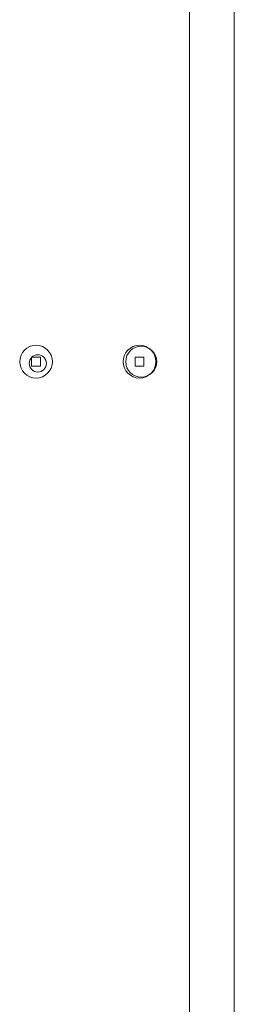
# Model space of a CAD drawing. Units: millimetres. Extents: x -2270 to 2991, y -5700 to 5435.
# Drawn here: x 605 to 667, y -1585 to -1299 of the extents above; entities that cross this region are included whole.
import ezdxf

# ---------------------------------------------------------------- set-up
doc = ezdxf.new("R2010")
doc.units = ezdxf.units.MM
doc.header["$LTSCALE"] = 1000
doc.layers.add('1 EQUIPMENT', color=7, linetype='Continuous', lineweight=18)

# ---------------------------------------------------------------- blocks, each defined once
blk = doc.blocks.new('CD 12-2003 BLOCK')
at = {"layer": '1 EQUIPMENT'}
for p, q in [((667.22, -1034.51), (667.22, -1755.64)), ((654.21, -1708.45), (654.21, -1086.02)), ((608.41, -1396.84), (608.41, -1399.37)), ((611.01, -1396.77), (608.47, -1396.77)), ((611.01, -1399.37), (611.01, -1396.77)), ((641.01, -1396.77), (638.41, -1396.77)), ((638.41, -1396.77), (638.41, -1399.37)), ((641.01, -1399.37), (641.01, -1396.77)), ((608.41, -1399.37), (611.01, -1399.37)), ((638.41, -1399.37), (641.01, -1399.37))]:
    blk.add_line(p, q, dxfattribs=at)
for centre, radius in [((609.71, -1398.07), 4.75), ((639.71, -1398.07), 4.75), ((640.21, -1398.07), 4.5), ((610.21, -1398.57), 2.5)]:
    blk.add_circle(centre, radius, dxfattribs=at)

msp = doc.modelspace()

# ---------------------------------------------------------------- block references
at = {"layer": '1 EQUIPMENT'}
msp.add_blockref('CD 12-2003 BLOCK', (0, 0), dxfattribs=at)

doc.saveas('drawing.dxf')
